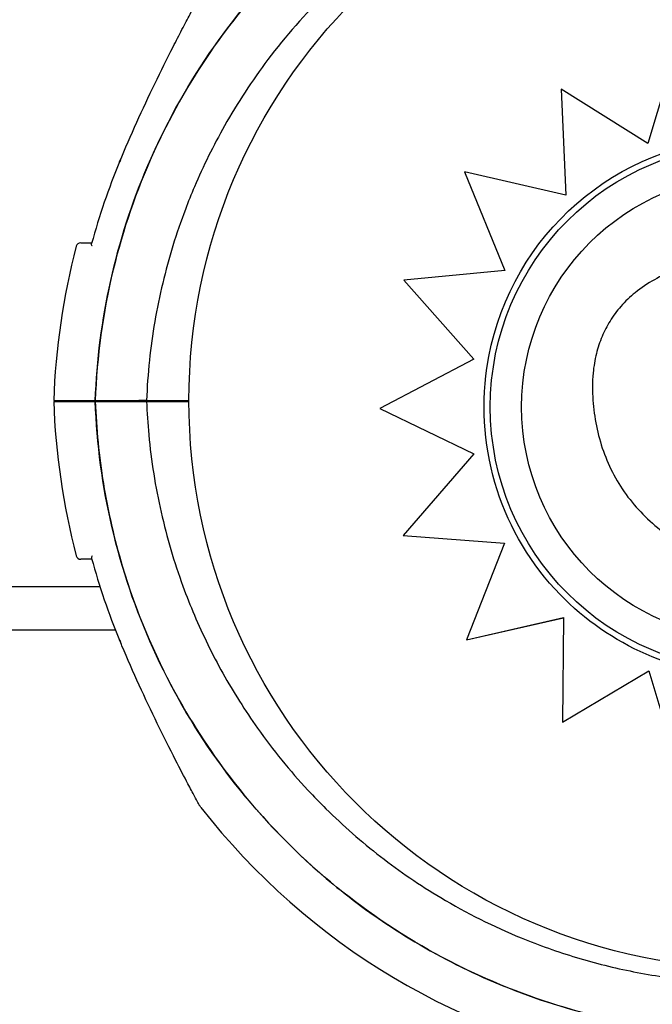
# Model space of a CAD drawing. Units: millimetres. Extents: x 23.4 to 51, y 3.6 to 10.2.
# Drawn here: x 26.9 to 27, y 8 to 8.1 of the extents above; entities that cross this region are included whole.
import ezdxf

# ---------------------------------------------------------------- set-up
doc = ezdxf.new("R2010")
doc.units = ezdxf.units.MM
doc.layers.add('supppp-VIS', color=7, linetype='Continuous', lineweight=25)

msp = doc.modelspace()

# ---------------------------------------------------------------- linework, layer by layer
at = {"layer": 'supppp-VIS'}
for p, q in [((26.96236295954245, 8.07920737981632), (26.95914177501965, 8.068478687854888)), ((26.94980021110771, 8.07432417524535), (26.9503166825166, 8.062916354348415)), ((26.94980155810189, 8.07432417524535), (26.94980021110771, 8.07432417524535)), ((26.95914177501967, 8.068478687854888), (26.94980021110771, 8.07432417524535)), ((26.959141988932, 8.068479400325568), (26.94980155810189, 8.074324175245364)), ((26.93940564902221, 8.065422722572448), (26.94373030321968, 8.054814347943447)), ((26.93940698989104, 8.065422722572448), (26.93940564902222, 8.065422722572448)), ((26.95031668251659, 8.062916354348415), (26.93940564902221, 8.065422722572448)), ((26.9503166683578, 8.062916667087945), (26.93940698989105, 8.065422722572462)), ((26.94373030321967, 8.054814347943433), (26.93286870701468, 8.053769637482105)), ((26.93286870701469, 8.05376963748212), (26.94039995308123, 8.045258988370191)), ((26.94039995308123, 8.045258988370191), (26.93028285408252, 8.039968052777027)), ((26.89961234589451, 8.040799847017796), (26.90430582521815, 8.040799847017796)), ((26.89961235639657, 8.040721778199627), (26.90430583572021, 8.040721778199627)), ((26.90513368610344, 8.040799847017796), (26.90970397925442, 8.040799847017794)), ((26.90513369660549, 8.040721778199627), (26.90970402908832, 8.040721778199625)), ((26.93028285408252, 8.039968052777027), (26.94038502917209, 8.035064792844407)), ((26.94038502917209, 8.035064792844407), (26.93279786929028, 8.026278704499532)), ((26.93279786929028, 8.026278704499532), (26.94370383488197, 8.025469568858922)), ((26.94370383488197, 8.025469568858922), (26.93961356234321, 8.015047885968725)), ((25.80288384649803, 8.02079984666042), (26.90010868176208, 8.02079984666034)), ((26.93961356234321, 8.015047885968725), (26.95004725497579, 8.017433064555574)), ((26.93961490333456, 8.015047885968725), (26.95004725291727, 8.017432756124306)), ((26.95004725497577, 8.017433064555574), (26.94997206158718, 8.006166672651629)), ((26.90178922473088, 8.01609984666034), (26.8644789792544, 8.016099846660342)), ((26.93961490333456, 8.015047885968725), (26.93961356234321, 8.015047885968725)), ((26.94997206158718, 8.006166672651615), (26.95927138305257, 8.011705196430665)), ((26.94997340868264, 8.006166672651629), (26.95927158649329, 8.011704512025243)), ((26.95927138305257, 8.011705196430665), (26.96230444942202, 8.001501501140805)), ((26.94997340868264, 8.006166672651629), (26.94997206158718, 8.006166672651629))]:
    msp.add_line(p, q, dxfattribs=at)
msp.add_circle((26.97085397925441, 8.040799846660345), 0.06114999999999992, dxfattribs=at)
for centre, radius, start, end in [((26.97022897925453, 8.03829984701775), 0.07361793672196312, 157.4657153745712, 164.717474306424), ((26.97022897932638, 8.038299846987865), 0.0736179367997762, 157.2848236592348, 157.4657153745712), ((26.89805096211616, 8.05729984701779), 0.0005000000000009287, 89.99999999999594, 165.2521424950444), ((26.97022897925444, 8.038299847017779), 0.07513689542053507, 165.2521424950444, 178.0932684218395), ((26.97022898975655, 8.043221778199634), 0.07513689542058986, 181.906731578152, 194.7478575049471), ((26.9010789897565, 8.041221778199615), 0.0004999999999928132, 269.9999999999959, 302.4497483455425), ((26.9070789897565, 8.041221778199613), 0.000499999999994543, 237.5502516544487, 269.9999999999959), ((26.89805097261821, 8.024221778199633), 0.0005000000000009287, 194.7478575049471, 269.9999999999959), ((26.97022898975651, 8.043221778199634), 0.07361793672187894, 195.2825256935675, 202.5342846254203), ((26.97085397925441, 8.040799846660345), 0.1500000000000019, 187.6622556609594, 269.9999999999959), ((26.9702289897609, 8.043221778201495), 0.073617936726652, 202.5342846254203, 202.7151763415077), ((26.97022898975651, 8.043221778199634), 0.07513689542054289, 217.9779318879827, 260.3967497965013)]:
    msp.add_arc(centre, radius, start, end, dxfattribs=at)
at = {"layer": 'supppp-VIS', "extrusion": (0, 0, -1)}
for centre, major_axis, ratio, start_param, end_param in [((26.97052894069989, 8.04012182151595), (-0.02901460925181806, -3.837830320918786e-12), 0.9999997053576107, 0.1448709846478419, 1.483730288558086), ((26.9705324456046, 8.04011777899937), (0.02497686300935981, -1.822156456564889e-15), 0.9999997053576108, -3.141592653589793, -1.570802767259755), ((26.97051367610351, 8.040110072793464), (-0.02900120395847611, 2.560673536561499e-12), 0.9999997053576111, -0.7702436255892492, 0.1453478378388284), ((26.9705324456046, 8.04011777899937), (0.02497686300935981, -1.822156456564889e-15), 0.9999997053576108, 1.570802767251307, 3.141592653589793), ((26.97055253479805, 8.040143038148198), (-0.02905204875422615, 5.032332591201434e-13), 0.9999997053576108, -1.551462187663158, -0.7701266937691358)]:
    msp.add_ellipse(centre, major_axis=major_axis, ratio=ratio, start_param=start_param, end_param=end_param, dxfattribs=at)
at = {"layer": 'supppp-VIS'}
msp.add_ellipse((26.97053177851456, 8.04011777899937), major_axis=(2.06852072689887e-15, 0.02835385438041532), ratio=0.9999997053576112, start_param=-1.570796326794897, end_param=4.71238898038469, dxfattribs=at)
for points, knots in [([(26.89961234589414, 8.040799847017796), (26.89992101967175, 8.049518848210441), (26.90184183704604, 8.0581057539399), (26.90890071602384, 8.074582944332377), (26.91414132858689, 8.082252030856765), (26.92726725179461, 8.095149728242717), (26.93502707145927, 8.10025503008751), (26.94472549829212, 8.104210022756133), (26.94591545074925, 8.104658145331284), (26.94711547026201, 8.105073529027988)], [-108.9832281643407, -108.9832281643407, -108.9832281643407, -108.9832281643407, -82.80983801929548, -82.80983801929548, -55.20655867953035, -55.20655867953035, -27.60327933976519, -27.60327933976519, -23.7850206781745, -23.7850206781745, -23.7850206781745, -23.7850206781745]), ([(26.94711558723716, 8.105073249156602), (26.94620320852247, 8.10475735385509), (26.94529726152636, 8.104422900109496), (26.94439857071024, 8.104069951704473), (26.94145888676338, 8.102915431438161), (26.93859673805789, 8.101563533636279), (26.93583778564741, 8.100026378850814), (26.93288510806045, 8.098381289770785), (26.93005069129284, 8.096523989086549), (26.92736363048335, 8.094473541709363), (26.92448789250511, 8.092279118206122), (26.92178102099457, 8.08986345344114), (26.91927482674708, 8.087254935672007), (26.91659265522609, 8.084463255785508), (26.91414045666439, 8.081450687877535), (26.91195122127295, 8.078257760431953), (26.90960826448676, 8.074840635413935), (26.9075666619025, 8.07121696484802), (26.90585785421761, 8.067442552250341), (26.90402905929805, 8.063403111976287), (26.90258164674933, 8.059191106363686), (26.90154113013078, 8.054880778229505), (26.90042755162658, 8.050267792073628), (26.89978027060712, 8.045542372622878), (26.89961234589451, 8.040799847017796)], [-0.3914823423866799, -0.3914823423866799, -0.3914823423866799, -0.3914823423866799, -0.3781333405765757, -0.3781333405765757, -0.3781333405765757, -0.3344677710341246, -0.3344677710341246, -0.3344677710341246, -0.2877361391219134, -0.2877361391219134, -0.2877361391219134, -0.2377231553440355, -0.2377231553440355, -0.2377231553440355, -0.1841984132364811, -0.1841984132364811, -0.1841984132364811, -0.1269153279, -0.1269153279, -0.1269153279, -0.06561000000000002, -0.06561000000000002, -0.06561000000000002, 0, 0, 0, 0]), ([(26.94924776957898, 8.09997185064138), (26.94867407070439, 8.09977666780034), (26.94810362643621, 8.099573672373735), (26.94685156025189, 8.099108380961466), (26.94617157885353, 8.098842558242579), (26.94490246074246, 8.098321743720772), (26.94431039914462, 8.098068484216027), (26.94238642272831, 8.097211436768275), (26.94106766173628, 8.096570081041419), (26.93808279792288, 8.094991229781483), (26.93643123171268, 8.094022554000032), (26.93295781609047, 8.091773731563478), (26.93115210537679, 8.090468533898388), (26.92769176113899, 8.087687689960262), (26.92603719866369, 8.086212150053782), (26.92222523156449, 8.082449881852), (26.92012733990753, 8.080056172162202), (26.91650123694986, 8.07524652503335), (26.9149363992835, 8.07286051090064), (26.91232986167328, 8.068255679787129), (26.91124583742576, 8.066058728271031), (26.90995200699589, 8.063020084086503), (26.90962673409611, 8.06221169028639), (26.90833880817205, 8.05881502549829), (26.90752040502667, 8.056159823682933), (26.90621866634906, 8.050720464285405), (26.90574102003748, 8.047935281240811), (26.90529320679586, 8.043695086025723), (26.90518923550313, 8.042246248791288), (26.90513368610381, 8.040799847017796)], [-78.60154869030531, -78.60154869030531, -78.60154869030531, -78.60154869030531, -76.77872886587039, -76.77872886587039, -74.57542987660526, -74.57542987660526, -72.63166080074863, -72.63166080074863, -68.22482985263133, -68.22482985263133, -62.49594962007883, -62.49594962007883, -55.8349456348877, -55.8349456348877, -49.17394664016201, -49.17394664016201, -39.64389428866669, -39.64389428866669, -31.1273798498067, -31.1273798498067, -23.77246340375254, -23.77246340375254, -21.14344718043468, -21.14344718043468, -12.82601657134741, -12.82601657134741, -4.375733862493208, -4.375733862493208, 0, 0, 0, 0]), ([(26.90223174423475, 8.066512904932923), (26.90282582825989, 8.067944746041734), (26.90344479771537, 8.0693663413539), (26.90471382125896, 8.072172838021801), (26.90536586921521, 8.073562012473944), (26.90668036029272, 8.076281060216516), (26.90734801628178, 8.077621240932885), (26.90832522563601, 8.079537544926893), (26.90864569210286, 8.080158301684193), (26.90926027818423, 8.081336882694814), (26.90955753933147, 8.081900700658494), (26.91000150228643, 8.082736023380022), (26.91016256128196, 8.083037246038089), (26.9105081153203, 8.083681026396107), (26.91067404450907, 8.083987698668466), (26.91077841261733, 8.08418035963625), (26.9107942128713, 8.0842095037451), (26.91081021191294, 8.084239008091274), (26.91081424740386, 8.084246448280666), (26.91081833386431, 8.084253981458659), (26.91081936205244, 8.084255876621697), (26.91082047915929, 8.084257935281855), (26.91082076755971, 8.084258466706615), (26.91082123201129, 8.084259322156228), (26.9108213661035, 8.084259569226987), (26.91082184998199, 8.084260459517623), (26.91082200725301, 8.08426074938481), (26.9108228000157, 8.08426220495275), (26.91082307588088, 8.084262711744131), (26.91082386197714, 8.084264151111654), (26.91082406434108, 8.084264521480364), (26.91082469401928, 8.084265672638963), (26.91082515712764, 8.084266519190038), (26.9108266334786, 8.084269207282219), (26.91082744916576, 8.084270694754196), (26.91083046315702, 8.084276138582098), (26.91083188776357, 8.084278727061488), (26.91084020106572, 8.084293511941112), (26.91033666392531, 8.083683041650616), (26.91100248493168, 8.084535930585403)], [0, 0, 0, 0, 4.581100580011973, 4.581100580011973, 9.162201160023946, 9.162201160023946, 13.74330174003592, 13.74330174003592, 16.0338520300419, 16.0338520300419, 18.31120462284724, 18.31120462284724, 19.76458908064241, 19.76458908064241, 21.87186594806783, 21.87186594806783, 22.38868442406385, 22.38868442406385, 22.64709366206186, 22.64709366206186, 22.77629828106086, 22.77629828106086, 22.84090059056036, 22.84090059056036, 22.87320174531011, 22.87320174531011, 22.88935232268499, 22.88935232268499, 22.89581836238404, 22.89581836238404, 22.89763418869351, 22.89763418869351, 22.90023629517496, 22.90023629517496, 22.90236565713962, 22.90236565713962, 22.90379239877282, 22.90379239877282, 22.90550290005987, 22.90550290005987, 22.90550290005987, 22.90550290005987]), ([(26.89805096211616, 8.057799847017792), (26.89805096211977, 8.057799847017806), (26.89807460126846, 8.057799847017792), (26.89816978241559, 8.057799847017792), (26.89824133066273, 8.057799847017792), (26.89852754231394, 8.057799847017792), (26.89881419054333, 8.057799847017792), (26.89920714927777, 8.057799847017792), (26.89922378749947, 8.057799847017792), (26.89924059564709, 8.057799847017792)], [15.33412885514882, 15.33412885514882, 15.33412885514882, 15.33412885514882, 17.22288953446172, 17.22288953446172, 19.11175278156276, 19.11175278156276, 22.88947927576485, 22.88947927576485, 23.05471258126659, 23.05471258126659, 23.05471258126659, 23.05471258126659]), ([(26.89926605036315, 8.05742188726562), (26.89926588934702, 8.057422212151012), (26.89926572866069, 8.057422536953071), (26.8992097988468, 8.057535793532894), (26.89919554599854, 8.057635216892452), (26.89921433100194, 8.057703979071492)], [-0.002233027528337699, -0.002233027528337699, -0.002233027528337699, -0.002233027528337699, 0, 0, 0.776610059201655, 0.776610059201655, 0.776610059201655, 0.776610059201655]), ([(26.96960073990869, 8.056155623092831), (26.96875950232952, 8.056155623078407), (26.96791779571298, 8.0561102921999), (26.96624699607138, 8.055927108117896), (26.96542064162465, 8.05579000165815), (26.96377790618072, 8.055413803953154), (26.96296269063198, 8.055174340669478), (26.96137196920303, 8.054583017454672), (26.96059644438171, 8.054231170023865), (26.95913358252722, 8.053416801333693), (26.95843607044264, 8.052952362574327), (26.95723373745741, 8.051975465776106), (26.95671666123621, 8.051481302526096), (26.95581974216498, 8.050459277843597), (26.95542825795302, 8.049933810736729), (26.95474955992381, 8.048841918622738), (26.95445983212878, 8.048279218758378), (26.9539660176044, 8.047103814484798), (26.95376537528203, 8.046492849648613), (26.95343854456672, 8.04518401863258), (26.95332239395776, 8.044484392596486), (26.95316179413882, 8.042801981528525), (26.95316376655001, 8.041816778612498), (26.953236247788, 8.040854411585824)], [4.62893116904791, 4.62893116904791, 4.62893116904791, 4.62893116904791, 8.324600984196179, 8.324600984196179, 12.02027079934445, 12.02027079934445, 15.71594061449272, 15.71594061449272, 19.41161042964099, 19.41161042964099, 23.00563980642292, 23.00563980642292, 26.05902878089021, 26.05902878089021, 28.85155355758469, 28.85155355758469, 31.53156320210113, 31.53156320210113, 34.30069530306597, 34.30069530306597, 37.34331461835116, 37.34331461835116, 41.58562932053061, 41.58562932053061, 41.58562932053061, 41.58562932053061]), ([(26.89513368610343, 8.040799847017796), (26.8951337018789, 8.040799847017796), (26.89545590657357, 8.040799847017796), (26.89683782626329, 8.040799847017796), (26.89799764587754, 8.040799847017796), (26.89955882198963, 8.040799847017796), (26.89958553067483, 8.040799847017796), (26.89961234589451, 8.040799847017796)], [23.89915529095199, 23.89915529095199, 23.89915529095199, 23.89915529095199, 31.08919626170251, 31.08919626170251, 39.43726269936379, 39.43726269936379, 39.58197611703261, 39.58197611703261, 39.58197611703261, 39.58197611703261]), ([(26.89513369660548, 8.040721778199627), (26.89513371238095, 8.040721778199627), (26.89545591707562, 8.040721778199627), (26.89683783676534, 8.040721778199627), (26.89799765637959, 8.040721778199627), (26.89955883249168, 8.040721778199627), (26.89958554117688, 8.040721778199627), (26.89961235639657, 8.040721778199627)], [23.899155290952, 23.899155290952, 23.899155290952, 23.899155290952, 31.08919626170251, 31.08919626170251, 39.43726269936379, 39.43726269936379, 39.58197611703271, 39.58197611703271, 39.58197611703271, 39.58197611703271]), ([(26.97022898975649, 7.972560905666494), (26.96155742421723, 7.972560905666494), (26.95295900017669, 7.974157187193113), (26.93627667913036, 7.980573078095246), (26.92841603282348, 7.98552172920364), (26.91503408497246, 7.998153590888577), (26.90964072214349, 8.005716033982537), (26.90205637112116, 8.022482610182992), (26.89993789345735, 8.03152644568249), (26.8996123563962, 8.040721778199627)], [-108.8271836670271, -108.8271836670271, -108.8271836670271, -108.8271836670271, -82.80983801929537, -82.80983801929537, -55.20655867953032, -55.20655867953032, -27.60327933976514, -27.60327933976514, 0, 0, 0, 0]), ([(26.89961235639657, 8.040721778199627), (26.89971721186076, 8.037760452757825), (26.90000858730421, 8.034805745130571), (26.90048418214229, 8.031880981852924), (26.90097153884153, 8.02888388671464), (26.90165234779984, 8.025918264004135), (26.90252096551332, 8.02300869583374), (26.90395492067671, 8.018205443221719), (26.90590186432237, 8.013555518564615), (26.90831800175843, 8.009163515008566), (26.91014578377067, 8.005841011504572), (26.91224157780339, 8.002665997113013), (26.91457832725742, 7.999679460450423), (26.91771972961865, 7.995664518537183), (26.92129719351426, 7.991991001956336), (26.92522751098872, 7.988744351717187), (26.92751294931531, 7.986856458706555), (26.92991733496534, 7.985112580713007), (26.93242167087337, 7.983526495989394), (26.93529901592122, 7.981704171352219), (26.93830832354409, 7.980090255306107), (26.94141823073281, 7.978701567936524), (26.94499134407594, 7.977106042067545), (26.94869725479354, 7.975808033339332), (26.95248502863049, 7.974825381514732), (26.95683697369391, 7.973696368289237), (26.96129690353457, 7.972983995172012), (26.96578400748163, 7.972701169744564), (26.97093944460961, 7.972376218790313), (26.97613045877917, 7.972618868701243), (26.98123310281015, 7.9734233257067), (26.98630190788913, 7.97422244783443), (26.99128313200775, 7.975575860897658), (26.9960593983007, 7.97745167351294), (26.99899908224758, 7.978606193779251), (27.00186123095307, 7.979958091581119), (27.00462018336354, 7.9814952463666), (27.00757286095049, 7.983140335446614), (27.01040727771812, 7.984997636130863), (27.01309433852759, 7.98704808350805), (27.01597007650584, 7.989242507011291), (27.01867694801638, 7.991658171776258), (27.02118314226388, 7.994266689545405), (27.02386531378485, 7.99705836943189), (27.02631751234657, 8.000070937339878), (27.02850674773801, 8.00326386478546), (27.03084970452419, 8.006680989803478), (27.03289130710846, 8.010304660369378), (27.03460011479334, 8.01407907296707), (27.0364289097129, 8.018118513241125), (27.03787632226162, 8.022330518853726), (27.03891683888017, 8.026640846987908), (27.04003041738437, 8.031253833143785), (27.04067769840383, 8.035979252594535), (27.04084562311644, 8.040721778199616)], [-1, -1, -1, -1, -0.9590318369546988, -0.9590318369546988, -0.9590318369546988, -0.9170504967122616, -0.9170504967122616, -0.9170504967122616, -0.8477457166328993, -0.8477457166328993, -0.8477457166328993, -0.7953173950892072, -0.7953173950892072, -0.7953173950892072, -0.724835532856211, -0.724835532856211, -0.724835532856211, -0.6838510703223601, -0.6838510703223601, -0.6838510703223601, -0.6367621634660856, -0.6367621634660856, -0.6367621634660856, -0.5826595838095272, -0.5826595838095272, -0.5826595838095272, -0.52049867753858, -0.52049867753858, -0.52049867753858, -0.4490791945314128, -0.4490791945314128, -0.4490791945314128, -0.3781333405765757, -0.3781333405765757, -0.3781333405765757, -0.3344677710341246, -0.3344677710341246, -0.3344677710341246, -0.2877361391219134, -0.2877361391219134, -0.2877361391219134, -0.2377231553440355, -0.2377231553440355, -0.2377231553440355, -0.1841984132364811, -0.1841984132364811, -0.1841984132364811, -0.1269153279, -0.1269153279, -0.1269153279, -0.06561000000000002, -0.06561000000000002, -0.06561000000000002, 0, 0, 0, 0]), ([(26.9051336861038, 8.040799847017796), (26.9051336861038, 8.040799847017796), (26.90512097742359, 8.040799847017796), (26.9050715689807, 8.040799847017796), (26.90503533405197, 8.040799847017796), (26.90494386691135, 8.040799847017796), (26.90488949545562, 8.040799847017796), (26.90476960032694, 8.040799847017796), (26.90470521251795, 8.040799847017796), (26.9045792511734, 8.040799847017796), (26.90451882329837, 8.040799847017796), (26.90440462023466, 8.040799847017796), (26.90435179040995, 8.040799847017796), (26.90430582521812, 8.040799847017796)], [0, 0, 0, 0, 0.1951875261003925, 0.1951875261003925, 0.3904512019217218, 0.3904512019217218, 0.5858642838659642, 0.5858642838659642, 0.7814126378591846, 0.7814126378591846, 0.9637708033109786, 0.9637708033109786, 1.146101448487443, 1.146101448487443, 1.146101448487443, 1.146101448487443]), ([(26.90430583572017, 8.040721778199627), (26.90435510598023, 8.040721778199627), (26.90441223186517, 8.040721778199627), (26.90453579417193, 8.040721778199627), (26.90460105830287, 8.040721778199627), (26.90473116613013, 8.040721778199627), (26.90479477074409, 8.040721778199627), (26.90491187418156, 8.040721778199627), (26.90496426070897, 8.040721778199627), (26.90504783377223, 8.040721778199627), (26.90507953863917, 8.040721778199627), (26.90512264814849, 8.040721778199627), (26.90513369660586, 8.040721778199627), (26.90513369660586, 8.040721778199627)], [0, 0, 0, 0, 0.1954446091922028, 0.1954446091922028, 0.3910114579787545, 0.3910114579787545, 0.5866020031954247, 0.5866020031954247, 0.7821024153492033, 0.7821024153492033, 0.9641258158298275, 0.9641258158298275, 1.14612069185749, 1.14612069185749, 1.14612069185749, 1.14612069185749]), ([(26.90513369660586, 8.040721778199627), (26.90517978930426, 8.0395216111139), (26.90525920951332, 8.038319773295301), (26.90563532608444, 8.034322674323747), (26.90608116008582, 8.031531751572018), (26.90732021658735, 8.026081074604122), (26.90810694260864, 8.023420212888922), (26.90944108784015, 8.01977520821751), (26.90985411772128, 8.018731465068683), (26.91119934614665, 8.015572109377828), (26.91222436793853, 8.013480416957734), (26.9144993278059, 8.009409213857396), (26.91574923047924, 8.007429861396389), (26.91876301051082, 8.003182461936689), (26.9205790353795, 8.000952635023893), (26.92315848138709, 7.998178634774504), (26.92380740099468, 7.997510211990601), (26.92631510214699, 7.995035205239674), (26.92828101699192, 7.993313331535745), (26.93241643876439, 7.990111548830526), (26.93458577268754, 7.98863186163777), (26.93961840480472, 7.985626957726423), (26.94252308951192, 7.984176320607018), (26.94744070823053, 7.982158252139582), (26.94943172643858, 7.981451260164773), (26.95348350268493, 7.980232003453677), (26.95554417751066, 7.979719796867397), (26.95970579584859, 7.978899093730146), (26.96180664828036, 7.978590615225098), (26.96601796113788, 7.978180327559638), (26.96812832250433, 7.978078496194552), (26.97022898975654, 7.978078496194552), (26.9707541565696, 7.978078496194552), (26.9712799208873, 7.978084847603565), (26.97233221548666, 7.978110330471548), (26.97285874566609, 7.978129461984377), (26.97443881807526, 7.978206112702861), (26.97549284658963, 7.97828289947601), (26.9786513312328, 7.978590615225111), (26.98075218366459, 7.978899093730159), (26.98491380282016, 7.979719797028659), (26.98697447844756, 7.980232003856395), (26.99032336055443, 7.981239746461549), (26.9916315341429, 7.981679343595809), (26.99360640875906, 7.982413244255946), (26.99428639015743, 7.98267906697482), (26.99555550826848, 7.98319988149664), (26.99614756986634, 7.983453141001371), (26.99807154628263, 7.984310188449138), (26.99939030727468, 7.984951544175994), (27.00237517108808, 7.986530395435929), (27.00402673729828, 7.987499071217379), (27.00750015292049, 7.989747893653935), (27.00930586363415, 7.991053091319024), (27.01276620787196, 7.993833935257136), (27.01442077034727, 7.99530947516363), (27.01823273744647, 7.999071743365413), (27.02033062910341, 8.00146545305521), (27.02395673206109, 8.006275100184062), (27.02552156972746, 8.008661114316773), (27.02812810733766, 8.013265945430284), (27.0292121315852, 8.015462896946381), (27.03050596201506, 8.01850154113091), (27.03083123491484, 8.019309934931023), (27.0321191608389, 8.022706599719122), (27.03293756398428, 8.02536180153448), (27.03423930266189, 8.030801160932006), (27.03471694897347, 8.0335863439766), (27.03516476221508, 8.03782653919169), (27.03526873350782, 8.039275376426124), (27.03532428290714, 8.040721778199616)], [-199.9538262264416, -199.9538262264416, -199.9538262264416, -199.9538262264416, -196.323015027276, -196.323015027276, -187.8684500937022, -187.8684500937022, -179.5658294952774, -179.5658294952774, -176.1813628225739, -176.1813628225739, -169.1852806120858, -169.1852806120858, -162.189193410734, -162.189193410734, -153.5898276519868, -153.5898276519868, -150.7798795860743, -150.7798795860743, -142.9385504868273, -142.9385504868273, -135.0972163944774, -135.0972163944774, -125.3783963495771, -125.3783963495771, -119.0280268000823, -119.0280268000823, -112.6776572505874, -112.6776572505874, -106.3272851819041, -106.3272851819041, -99.97691311322079, -99.97691311322079, -99.97691311322079, -98.38932009603377, -98.38932009603377, -96.80172707884674, -96.80172707884674, -93.62654104447267, -93.62654104447267, -87.27616897572454, -87.27616897572454, -80.92579693099214, -80.92579693099214, -76.77872886587039, -76.77872886587039, -74.57542987660526, -74.57542987660526, -72.63166080074863, -72.63166080074863, -68.22482985263133, -68.22482985263133, -62.49594962007883, -62.49594962007883, -55.8349456348877, -55.8349456348877, -49.17394664016201, -49.17394664016201, -39.64389428866669, -39.64389428866669, -31.1273798498067, -31.1273798498067, -23.77246340375254, -23.77246340375254, -21.14344718043468, -21.14344718043468, -12.82601657134741, -12.82601657134741, -4.375733862493208, -4.375733862493208, 0, 0, 0, 0]), ([(26.953236247788, 8.040854411585824), (26.95330577264247, 8.039931368273072), (26.95342942640353, 8.039002381461158), (26.9538014238135, 8.037162458028787), (26.9540499025947, 8.036251754548415), (26.95467717724003, 8.034480477266992), (26.95505484090035, 8.033622048466565), (26.95593853345972, 8.031972317710352), (26.95644754808771, 8.03117667650417), (26.9575833199677, 8.029673930440335), (26.95820973011399, 8.02896713779651), (26.95954907755321, 8.027661791643151), (26.9602630469153, 8.02706098295452), (26.96177180225448, 8.025956299123873), (26.96256434754378, 8.02545452754904), (26.96420091840336, 8.024556446310509), (26.96504041127785, 8.024161584505872), (26.9667710416619, 8.023471682366317), (26.96766247567886, 8.023176609253692), (26.9690226394695, 8.022827024317134), (26.9694800324616, 8.022725903934354), (26.97040619766717, 8.022562366554478), (26.97087361559716, 8.022498464036556), (26.97135745783378, 8.0224684287852)], [0, 0, 0, 0, 4.096072054776871, 4.096072054776871, 8.192144109553741, 8.192144109553741, 12.28821616433061, 12.28821616433061, 16.38428821910748, 16.38428821910748, 20.48036027388435, 20.48036027388435, 24.57643232866122, 24.57643232866122, 28.67250438343809, 28.67250438343809, 32.76857643821496, 32.76857643821496, 36.86464849299183, 36.86464849299183, 38.91268452038027, 38.91268452038027, 40.9607205477687, 40.9607205477687, 40.9607205477687, 40.9607205477687]), ([(26.89924060614915, 8.023721778199631), (26.89895171958007, 8.023721778199631), (26.89871319880122, 8.023721778199631), (26.89821012791586, 8.023721778199631), (26.89805097924298, 8.023721778199631), (26.89805097261842, 8.023721778199631), (26.89805097261828, 8.023721778199631), (26.89805097261821, 8.023721778199631), (26.89805097261821, 8.023721778199631)], [7.613545080766619, 7.613545080766619, 7.613545080766619, 7.613545080766619, 10.45368008983906, 10.45368008983906, 15.33402628697111, 15.33402628697111, 15.33402628697111, 15.3341288444186, 15.3341288444186, 15.3341288444186, 15.3341288444186]), ([(26.8992660608652, 8.024099737951802), (26.89926589984908, 8.024099413066425), (26.89926573916271, 8.024099088264267), (26.89920980936091, 8.023985831709654), (26.89919555649696, 8.02388640833887), (26.89921434150399, 8.02381764614593)], [0.5481966269028739, 0.5481966269028739, 0.5481966269028739, 0.5481966269028739, 0.5499546424899174, 0.5499546424899174, 1.161363320944182, 1.161363320944182, 1.161363320944182, 1.161363320944182]), ([(26.91100249543381, 7.996985694631918), (26.91093685857179, 7.997069772714142), (26.91092260326427, 7.997095184855938), (26.910848898043, 7.997207386597112), (26.9108557345227, 7.997201251348501), (26.91083207213775, 7.997242008224604), (26.91083315547638, 7.997240665632831), (26.91082890868658, 7.997248304100666), (26.91082792883755, 7.997250085591461), (26.91082605322386, 7.997253490964412), (26.91082546901153, 7.997254557373254), (26.91082455080195, 7.997256233252984), (26.91082423968824, 7.997256802245276), (26.91082363441453, 7.99725790974226), (26.91082339534691, 7.997258347873839), (26.91082283710348, 7.997259371298527), (26.91082262610431, 7.997259758799871), (26.91082196837665, 7.997260966810743), (26.91082181237618, 7.997261254193618), (26.91082054494484, 7.997263586339643), (26.91082046456405, 7.997263736095889), (26.91081010896654, 7.997282821609091), (26.91075815012864, 7.997378547489277), (26.9105813391126, 7.997705509700226), (26.91045573630335, 7.997938241664216), (26.91010808216055, 7.998585842994815), (26.90986390132974, 7.999043163059555), (26.90918738363628, 8.00032219480984), (26.90873575178918, 8.001186721227157), (26.90762534654968, 8.003350086881028), (26.90695560668726, 8.004684558755187), (26.90563926831739, 8.007385401168122), (26.90498350135526, 8.008769870122082), (26.90370612742939, 8.011565952403346), (26.90308175685747, 8.01298336258259), (26.90239740767322, 8.014610827117012), (26.90231434053587, 8.01480967480086), (26.9022317547368, 8.0150087202845)], [48.970510103922, 48.970510103922, 48.970510103922, 48.970510103922, 48.97067872572244, 48.97067872572244, 48.97132721060493, 48.97132721060493, 48.97308581367145, 48.97308581367145, 48.97477081366507, 48.97477081366507, 48.97707147689434, 48.97707147689434, 48.9792870163495, 48.9792870163495, 48.98233066423075, 48.98233066423075, 48.98797275259459, 48.98797275259459, 49.00413093262083, 49.00413093262083, 49.12316264878239, 49.12316264878239, 50.58435055320805, 50.58435055320805, 52.08762433039649, 52.08762433039649, 54.18355711903927, 54.18355711903927, 57.49587567168051, 57.49587567168051, 62.07697625169219, 62.07697625169219, 66.65807683170387, 66.65807683170387, 71.23917741171554, 71.23917741171554, 71.87601300398039, 71.87601300398039, 71.87601300398039, 71.87601300398039])]:
    msp.add_open_spline(points, degree=3, knots=knots, dxfattribs=at)

doc.saveas('drawing.dxf')
